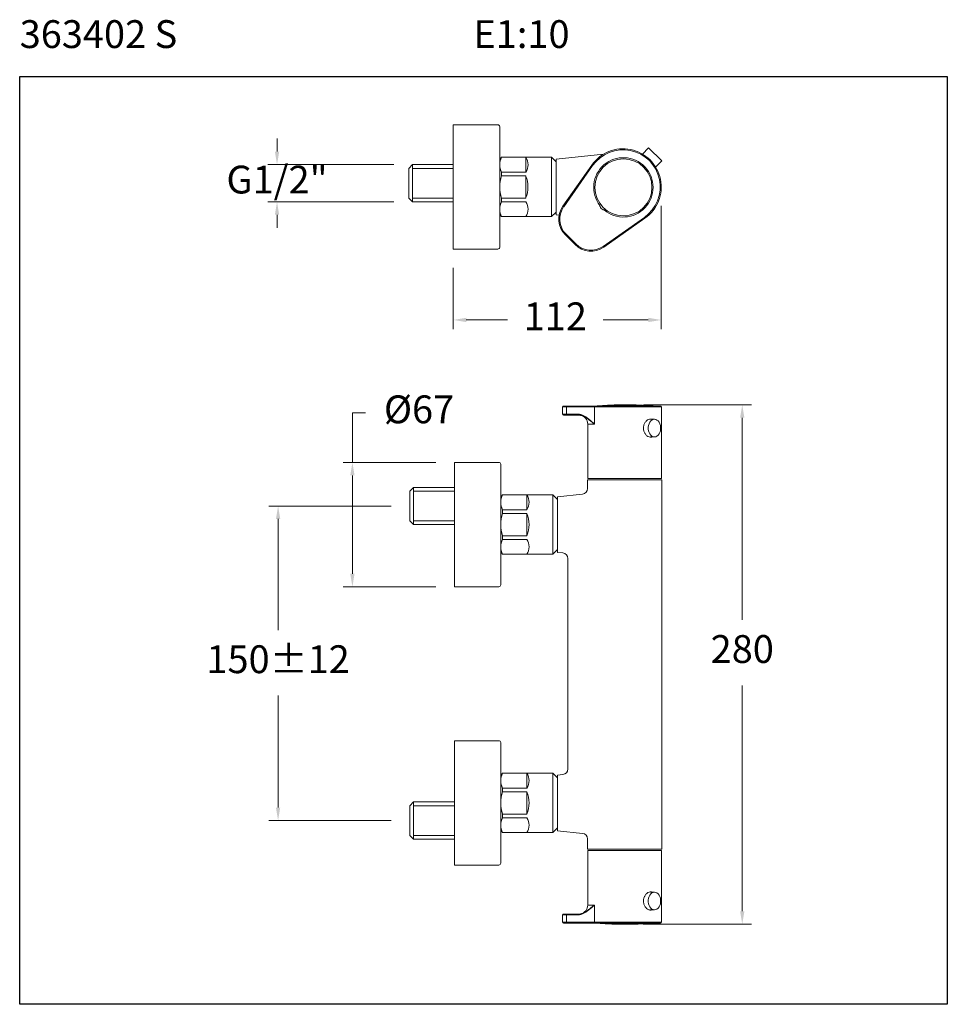
# Model space of a CAD drawing. Units: millimetres. Extents: x 1993.7 to 2043.7, y 1458.6 to 1511.6.
import ezdxf

# ---------------------------------------------------------------- set-up
doc = ezdxf.new("R2010")
doc.units = ezdxf.units.MM
doc.layers.add('cotas', color=253, linetype='Continuous', lineweight=5)
doc.layers.add('cuerpo', color=7, linetype='Continuous', lineweight=5)
doc.styles.add('ARIAL', font='arial.ttf')
doc.styles.add('RS (E1.10)', font='calibril.ttf', dxfattribs={"height": 1.5})
doc.dimstyles.new('RS (E1.10)', dxfattribs={"dimtxt": 1.5, "dimasz": 0.7, "dimexe": 0.5, "dimexo": 1, "dimgap": 1, "dimtad": 0, "dimtih": 1, "dimtoh": 1, "dimdec": 0, "dimlfac": 10, "dimtxsty": 'ARIAL', "dimcen": 0, "dimclrd": 256, "dimclre": 256, "dimclrt": 256, "dimadec": 0, "dimazin": 0, "dimtfac": 1, "dimtdec": 0, "dimtofl": 0, "dimtmove": 0, "dimatfit": 3, "dimfxl": 1, "dimlwd": -1, "dimlwe": -1, "dimarcsym": 0})

# ---------------------------------------------------------------- blocks, each defined once
blk = doc.blocks.new('*D30')
at = {"layer": 'cotas', "ltscale": 0.2, "transparency": 16777216}
for p, q in [((2007.533, 1504.51), (2007.533, 1505.21)), ((2013.835, 1503.81), (2007.033, 1503.81)), ((2013.835, 1501.81), (2007.033, 1501.81)), ((2007.533, 1501.11), (2007.533, 1500.41))]:
    blk.add_line(p, q, dxfattribs=at)
for points in [[(2007.417, 1504.51), (2007.65, 1504.51), (2007.533, 1503.81)], [(2007.417, 1501.11), (2007.65, 1501.11), (2007.533, 1501.81)]]:
    blk.add_solid(points, dxfattribs=at)
at = {"layer": 'Defpoints', "color": 0, "ltscale": 0.2, "transparency": 16777216}
for p in [(2014.835, 1503.81), (2007.533, 1501.81), (2014.835, 1501.81)]:
    blk.add_point(p, dxfattribs=at)
at = {"layer": 'cotas', "ltscale": 0.2, "transparency": 16777216, "insert": (2007.533, 1502.81), "char_height": 1.5, "attachment_point": 5, "style": 'ARIAL'}
blk.add_mtext('G1/2"', dxfattribs=at)
blk = doc.blocks.new('*D31')
at = {"layer": 'cotas', "ltscale": 0.2, "transparency": 16777216}
for p, q in [((2013.692, 1485.414), (2007.09, 1485.414)), ((2007.59, 1484.714), (2007.59, 1478.729)), ((2007.59, 1469.164), (2007.59, 1475.197)), ((2013.692, 1468.464), (2007.09, 1468.464))]:
    blk.add_line(p, q, dxfattribs=at)
for points in [[(2007.474, 1484.714), (2007.707, 1484.714), (2007.59, 1485.414)], [(2007.474, 1469.164), (2007.707, 1469.164), (2007.59, 1468.464)]]:
    blk.add_solid(points, dxfattribs=at)
at = {"layer": 'Defpoints', "color": 0, "ltscale": 0.2, "transparency": 16777216}
for p in [(2014.692, 1485.414), (2007.59, 1468.464), (2014.692, 1468.464)]:
    blk.add_point(p, dxfattribs=at)
at = {"layer": 'cotas', "ltscale": 0.2, "transparency": 16777216, "insert": (2007.59, 1476.963), "char_height": 1.5, "attachment_point": 5, "style": 'ARIAL'}
blk.add_mtext('150±12', dxfattribs=at)
blk = doc.blocks.new('*D32')
at = {"layer": 'cotas', "ltscale": 0.2, "transparency": 16777216}
for p, q in [((2011.596, 1487.764), (2011.596, 1490.429)), ((2011.596, 1490.429), (2012.296, 1490.429)), ((2016.092, 1487.764), (2011.096, 1487.764)), ((2011.596, 1481.764), (2011.596, 1487.064)), ((2016.092, 1481.064), (2011.096, 1481.064))]:
    blk.add_line(p, q, dxfattribs=at)
for points in [[(2011.479, 1487.064), (2011.712, 1487.064), (2011.596, 1487.764)], [(2011.479, 1481.764), (2011.712, 1481.764), (2011.596, 1481.064)]]:
    blk.add_solid(points, dxfattribs=at)
at = {"layer": 'Defpoints', "color": 0, "ltscale": 0.2, "transparency": 16777216}
for p in [(2017.092, 1487.764), (2011.596, 1481.064), (2017.092, 1481.064)]:
    blk.add_point(p, dxfattribs=at)
at = {"layer": 'cotas', "ltscale": 0.2, "transparency": 16777216, "insert": (2015.186, 1490.429), "char_height": 1.5, "attachment_point": 5, "style": 'ARIAL'}
blk.add_mtext('Ø67', dxfattribs=at)
blk = doc.blocks.new('*D33')
at = {"layer": 'cotas', "transparency": 16777216}
for p, q in [((2027.293, 1490.868), (2033.109, 1490.868)), ((2032.609, 1490.168), (2032.609, 1479.278)), ((2032.609, 1463.576), (2032.609, 1475.747)), ((2027.267, 1462.876), (2033.109, 1462.876))]:
    blk.add_line(p, q, dxfattribs=at)
for points in [[(2032.493, 1490.168), (2032.726, 1490.168), (2032.609, 1490.868)], [(2032.493, 1463.576), (2032.726, 1463.576), (2032.609, 1462.876)]]:
    blk.add_solid(points, dxfattribs=at)
at = {"layer": 'Defpoints', "color": 0, "transparency": 16777216}
for p in [(2026.293, 1490.868), (2026.267, 1462.876), (2032.609, 1462.876)]:
    blk.add_point(p, dxfattribs=at)
at = {"layer": 'cotas', "transparency": 16777216, "insert": (2032.609, 1477.513), "char_height": 1.5, "attachment_point": 5, "style": 'ARIAL'}
blk.add_mtext('280', dxfattribs=at)
blk = doc.blocks.new('*D37')
at = {"layer": 'cotas', "transparency": 16777216}
for p, q in [((2028.239, 1501.586), (2028.239, 1494.94)), ((2017.035, 1498.256), (2017.035, 1494.94)), ((2017.735, 1495.44), (2019.953, 1495.44)), ((2027.539, 1495.44), (2025.111, 1495.44))]:
    blk.add_line(p, q, dxfattribs=at)
for points in [[(2017.735, 1495.557), (2017.735, 1495.324), (2017.035, 1495.44)], [(2027.539, 1495.557), (2027.539, 1495.324), (2028.239, 1495.44)]]:
    blk.add_solid(points, dxfattribs=at)
at = {"layer": 'Defpoints', "color": 0, "transparency": 16777216}
for p in [(2028.239, 1502.586), (2017.035, 1499.256), (2028.239, 1495.44)]:
    blk.add_point(p, dxfattribs=at)
at = {"layer": 'cotas', "transparency": 16777216, "insert": (2022.532, 1495.44), "char_height": 1.5, "attachment_point": 5, "style": 'ARIAL'}
blk.add_mtext('112', dxfattribs=at)

msp = doc.modelspace()

# ---------------------------------------------------------------- linework, layer by layer
at = {"color": 3}
msp.add_lwpolyline([(1993.662, 1508.562), (2043.662, 1508.562), (2043.662, 1458.562), (1993.662, 1458.562)], close=True, dxfattribs=at)
at = {"layer": 'cuerpo'}
for p, q in [((2019.435, 1505.956), (2017.035, 1505.956)), ((2017.035, 1505.956), (2017.035, 1499.256)), ((2019.535, 1505.856), (2019.535, 1499.356)), ((2019.635, 1504.206), (2019.535, 1504.082)), ((2019.635, 1504.206), (2022.335, 1504.206)), ((2020.935, 1503.406), (2020.935, 1504.206)), ((2022.335, 1504.206), (2022.585, 1503.956)), ((2022.335, 1504.206), (2022.335, 1501.006)), ((2025.131, 1504.373), (2022.585, 1504.106)), ((2027.555, 1504.714), (2027.234, 1504.382)), ((2027.555, 1504.714), (2028.274, 1504.018)), ((2014.835, 1503.81), (2014.635, 1503.61)), ((2014.835, 1503.81), (2017.035, 1503.81)), ((2014.835, 1503.81), (2014.835, 1501.81)), ((2019.535, 1504.082), (2019.535, 1501.129)), ((2022.585, 1501.106), (2022.585, 1504.106)), ((2022.585, 1502.606), (2022.585, 1504.106)), ((2022.585, 1503.956), (2022.585, 1501.256)), ((2022.942, 1501.564), (2024.498, 1503.785)), ((2024.539, 1503.756), (2022.983, 1501.535)), ((2024.539, 1503.756), (2024.498, 1503.785)), ((2028.274, 1504.018), (2027.952, 1503.686)), ((2014.635, 1502.01), (2014.635, 1503.61)), ((2019.635, 1503.406), (2020.935, 1503.406)), ((2019.635, 1503.406), (2019.635, 1503.206)), ((2019.635, 1503.206), (2020.935, 1503.206)), ((2020.935, 1503.206), (2020.935, 1502.006)), ((2022.585, 1501.106), (2022.585, 1502.606)), ((2014.835, 1501.81), (2014.635, 1502.01)), ((2017.035, 1501.81), (2014.835, 1501.81)), ((2019.635, 1502.006), (2020.935, 1502.006)), ((2019.635, 1502.006), (2019.635, 1501.806)), ((2019.635, 1501.806), (2020.935, 1501.806)), ((2022.983, 1501.535), (2022.942, 1501.564)), ((2019.635, 1501.006), (2019.535, 1501.129)), ((2022.585, 1501.256), (2022.335, 1501.006)), ((2022.585, 1501.106), (2022.744, 1501.089)), ((2019.635, 1501.006), (2022.335, 1501.006)), ((2025.112, 1499.406), (2027.333, 1500.962)), ((2027.362, 1500.921), (2025.141, 1499.365)), ((2027.362, 1500.921), (2027.333, 1500.962)), ((2023.113, 1500.057), (2023.077, 1500.022)), ((2023.599, 1499.5), (2023.077, 1500.022)), ((2023.113, 1500.057), (2023.634, 1499.536)), ((2023.599, 1499.5), (2023.634, 1499.536)), ((2017.035, 1499.256), (2019.435, 1499.256)), ((2025.141, 1499.365), (2025.112, 1499.406)), ((2022.926, 1490.364), (2022.926, 1490.752)), ((2022.926, 1490.752), (2023.136, 1490.752)), ((2023.176, 1490.8), (2022.974, 1490.8)), ((2023.136, 1490.752), (2024.639, 1490.752)), ((2023.136, 1490.364), (2023.136, 1490.752)), ((2024.679, 1490.8), (2023.176, 1490.8)), ((2024.639, 1489.831), (2024.639, 1490.752)), ((2024.639, 1490.752), (2028.254, 1490.752)), ((2028.205, 1490.8), (2024.679, 1490.8)), ((2027.78, 1490.808), (2024.806, 1490.808)), ((2025.348, 1490.844), (2025.348, 1490.843)), ((2027.238, 1490.843), (2027.238, 1490.844)), ((2028.254, 1490.752), (2028.254, 1486.899)), ((2023.136, 1490.364), (2022.926, 1490.364)), ((2022.974, 1490.316), (2023.176, 1490.316)), ((2023.76, 1490.364), (2023.136, 1490.364)), ((2023.176, 1490.316), (2023.799, 1490.316)), ((2023.799, 1490.316), (2023.891, 1490.302)), ((2027.604, 1490.088), (2027.876, 1490.088)), ((2024.28, 1486.899), (2024.28, 1489.831)), ((2024.28, 1489.831), (2024.639, 1489.831)), ((2027.876, 1489.138), (2027.672, 1489.138)), ((2019.492, 1487.764), (2017.092, 1487.764)), ((2017.092, 1487.764), (2017.092, 1481.064)), ((2019.592, 1487.664), (2019.592, 1481.164)), ((2024.267, 1486.819), (2024.267, 1486.355)), ((2026.267, 1486.819), (2024.267, 1486.819)), ((2028.254, 1486.899), (2024.28, 1486.899)), ((2026.267, 1486.819), (2028.267, 1486.819)), ((2028.267, 1466.924), (2028.267, 1486.819)), ((2014.892, 1486.414), (2014.692, 1486.214)), ((2014.692, 1484.614), (2014.692, 1486.214)), ((2014.892, 1486.414), (2017.092, 1486.414)), ((2014.892, 1486.414), (2014.892, 1484.414)), ((2019.692, 1486.014), (2019.592, 1485.891)), ((2019.592, 1485.891), (2019.592, 1482.938)), ((2019.692, 1486.014), (2022.392, 1486.014)), ((2020.992, 1485.214), (2020.992, 1486.014)), ((2022.392, 1486.014), (2022.642, 1485.764)), ((2022.392, 1486.014), (2022.392, 1482.814)), ((2022.642, 1485.914), (2023.998, 1486.057)), ((2022.642, 1482.914), (2022.642, 1485.914)), ((2022.642, 1485.764), (2022.642, 1483.064)), ((2019.692, 1485.214), (2020.992, 1485.214)), ((2019.692, 1485.214), (2019.692, 1485.014)), ((2014.892, 1484.414), (2014.692, 1484.614)), ((2019.692, 1485.014), (2020.992, 1485.014)), ((2020.992, 1485.014), (2020.992, 1483.814)), ((2017.092, 1484.414), (2014.892, 1484.414)), ((2019.692, 1483.814), (2020.992, 1483.814)), ((2019.692, 1483.814), (2019.692, 1483.614)), ((2019.692, 1483.614), (2020.992, 1483.614)), ((2022.642, 1483.064), (2022.392, 1482.814)), ((2019.692, 1482.814), (2019.592, 1482.938)), ((2019.692, 1482.814), (2022.392, 1482.814)), ((2022.642, 1482.914), (2022.936, 1482.883)), ((2023.204, 1482.585), (2023.204, 1471.243)), ((2017.092, 1481.064), (2019.492, 1481.064)), ((2019.492, 1472.764), (2017.092, 1472.764)), ((2017.092, 1472.764), (2017.092, 1466.064)), ((2019.592, 1472.664), (2019.592, 1466.164)), ((2019.692, 1471.014), (2019.592, 1470.891)), ((2019.592, 1470.891), (2019.592, 1467.938)), ((2019.692, 1471.014), (2022.392, 1471.014)), ((2020.992, 1470.214), (2020.992, 1471.014)), ((2022.392, 1471.014), (2022.642, 1470.764)), ((2022.392, 1471.014), (2022.392, 1467.814)), ((2022.642, 1470.914), (2022.936, 1470.945)), ((2022.642, 1470.914), (2022.642, 1467.914)), ((2022.642, 1470.764), (2022.642, 1468.064)), ((2019.692, 1470.214), (2020.992, 1470.214)), ((2019.692, 1470.214), (2019.692, 1470.014)), ((2019.692, 1470.014), (2020.992, 1470.014)), ((2020.992, 1470.014), (2020.992, 1468.814)), ((2014.892, 1469.464), (2014.692, 1469.264)), ((2014.692, 1467.664), (2014.692, 1469.264)), ((2014.892, 1469.464), (2017.092, 1469.464)), ((2014.892, 1469.464), (2014.892, 1467.464)), ((2019.692, 1468.814), (2020.992, 1468.814)), ((2019.692, 1468.814), (2019.692, 1468.614)), ((2019.692, 1468.614), (2020.992, 1468.614)), ((2014.892, 1467.464), (2014.692, 1467.664)), ((2019.692, 1467.814), (2019.592, 1467.938)), ((2019.692, 1467.814), (2022.392, 1467.814)), ((2022.642, 1468.064), (2022.392, 1467.814)), ((2022.642, 1467.914), (2023.998, 1467.772)), ((2017.092, 1467.464), (2014.892, 1467.464)), ((2024.267, 1467.473), (2024.267, 1466.924)), ((2026.267, 1466.924), (2024.267, 1466.924)), ((2028.254, 1466.844), (2024.28, 1466.844)), ((2024.28, 1466.844), (2024.28, 1463.912)), ((2026.267, 1466.924), (2028.267, 1466.924)), ((2028.254, 1462.992), (2028.254, 1466.844)), ((2017.092, 1466.064), (2019.492, 1466.064)), ((2027.876, 1464.605), (2027.672, 1464.605)), ((2024.28, 1463.912), (2024.639, 1463.912)), ((2024.639, 1463.912), (2024.639, 1462.992)), ((2022.926, 1463.379), (2022.926, 1462.992)), ((2023.136, 1463.379), (2022.926, 1463.379)), ((2022.974, 1463.428), (2023.176, 1463.428)), ((2023.136, 1463.379), (2023.136, 1462.992)), ((2023.76, 1463.379), (2023.136, 1463.379)), ((2023.176, 1463.428), (2023.799, 1463.428)), ((2023.799, 1463.428), (2023.891, 1463.442)), ((2027.604, 1463.655), (2027.876, 1463.655)), ((2022.926, 1462.992), (2023.136, 1462.992)), ((2023.176, 1462.943), (2022.974, 1462.943)), ((2023.136, 1462.992), (2024.639, 1462.992)), ((2024.679, 1462.943), (2023.176, 1462.943)), ((2024.639, 1462.992), (2028.254, 1462.992)), ((2028.205, 1462.943), (2024.679, 1462.943)), ((2027.78, 1462.935), (2024.806, 1462.935)), ((2025.348, 1462.899), (2025.348, 1462.9)), ((2027.238, 1462.9), (2027.238, 1462.899))]:
    msp.add_line(p, q, dxfattribs=at)
at = {"layer": 'cuerpo', "ltscale": 0.2}
for p, q in [((2014.835, 1503.61), (2017.035, 1503.61)), ((2014.835, 1502.01), (2017.035, 1502.01)), ((2014.892, 1486.214), (2017.092, 1486.214)), ((2014.892, 1484.614), (2017.092, 1484.614)), ((2014.892, 1469.264), (2017.092, 1469.264)), ((2014.892, 1467.664), (2017.092, 1467.664))]:
    msp.add_line(p, q, dxfattribs=at)
at = {"layer": 'cuerpo', "flags": 128}
for points in [[(2027.876, 1489.138), (2027.945, 1489.148), (2028.012, 1489.179), (2028.073, 1489.229), (2028.125, 1489.295), (2028.166, 1489.375), (2028.195, 1489.466), (2028.21, 1489.563), (2028.21, 1489.663), (2028.195, 1489.76), (2028.166, 1489.85), (2028.125, 1489.931), (2028.073, 1489.997), (2028.012, 1490.047), (2027.945, 1490.077), (2027.876, 1490.088), (2027.806, 1490.077), (2027.739, 1490.047), (2027.678, 1489.997), (2027.626, 1489.931), (2027.585, 1489.85), (2027.556, 1489.76), (2027.542, 1489.663), (2027.542, 1489.563), (2027.556, 1489.466), (2027.585, 1489.375), (2027.626, 1489.295), (2027.678, 1489.229), (2027.739, 1489.179), (2027.806, 1489.148), (2027.876, 1489.138)], [(2027.876, 1464.605), (2027.945, 1464.595), (2028.012, 1464.564), (2028.073, 1464.515), (2028.125, 1464.448), (2028.166, 1464.368), (2028.195, 1464.277), (2028.21, 1464.18), (2028.21, 1464.081), (2028.195, 1463.984), (2028.166, 1463.893), (2028.125, 1463.813), (2028.073, 1463.746), (2028.012, 1463.696), (2027.945, 1463.666), (2027.876, 1463.655), (2027.806, 1463.666), (2027.739, 1463.696), (2027.678, 1463.746), (2027.626, 1463.813), (2027.585, 1463.893), (2027.556, 1463.984), (2027.542, 1464.081), (2027.542, 1464.18), (2027.556, 1464.277), (2027.585, 1464.368), (2027.626, 1464.448), (2027.678, 1464.515), (2027.739, 1464.564), (2027.806, 1464.595), (2027.876, 1464.605)]]:
    msp.add_lwpolyline(points, dxfattribs=at)
at = {"layer": 'cuerpo'}
msp.add_circle((2026.201, 1502.586), 1.539, dxfattribs=at)
for centre, radius, start, end in [((2019.435, 1505.856), 0.1, 0, 90), ((2020.384, 1503.806), 0.849, 151.889, 208.111), ((2020.381, 1503.806), 0.683, 324.1568, 35.8432), ((2026.183, 1502.606), 2.057, 305, 145), ((2026.183, 1502.606), 2.006, 305, 145), ((2026.201, 1502.586), 1.6, 229.3576, 217.8681), ((2021.385, 1502.606), 1.85, 161.0754, 198.9246), ((2019.557, 1502.606), 1.502, 336.4634, 23.5366), ((2020.384, 1501.406), 0.849, 151.889, 208.111), ((2020.381, 1501.406), 0.683, 324.1568, 35.8432), ((2023.928, 1500.873), 1.204, 145, 225), ((2025.188, 1501.62), 0.25, 195.6236, 251.6021), ((2023.928, 1500.873), 1.154, 145, 225), ((2024.45, 1500.351), 1.204, 225, 305), ((2024.45, 1500.351), 1.154, 225, 305), ((2019.435, 1499.356), 0.1, 270, 0), ((2022.974, 1490.752), 0.0485, 90, 180), ((2023.181, 1490.756), 0.0447, 96.2416, 185.1121), ((2024.684, 1490.756), 0.0447, 96.242, 185.1117), ((2024.81, 1490.76), 0.0485, 94.6067, 123.8183), ((2026.293, 1472.356), 18.512, 92.9261, 94.6067), ((2026.293, 1472.356), 18.512, 90, 92.9261), ((2026.293, 1472.356), 18.511, 87.0739, 92.9261), ((2026.293, 1472.356), 18.512, 87.0739, 90), ((2026.293, 1472.356), 18.512, 85.3933, 87.0739), ((2027.776, 1490.76), 0.0485, 56.1817, 85.3933), ((2028.205, 1490.752), 0.0485, 0, 90), ((2022.974, 1490.364), 0.0485, 180, 270), ((2023.181, 1490.36), 0.0447, 174.8881, 263.7565), ((2023.804, 1490.36), 0.0447, 174.888, 263.7563), ((2023.795, 1489.831), 0.485, 0, 78.5295), ((2019.492, 1487.664), 0.1, 0, 90), ((2020.441, 1485.614), 0.849, 151.889, 208.111), ((2020.438, 1485.614), 0.683, 324.1568, 35.8432), ((2021.442, 1484.414), 1.85, 161.0754, 198.9246), ((2019.614, 1484.414), 1.502, 336.4634, 23.5366), ((2020.441, 1483.214), 0.849, 151.889, 208.111), ((2020.438, 1483.214), 0.683, 324.1568, 35.8432), ((2019.492, 1481.164), 0.1, 270, 0), ((2019.492, 1472.664), 0.1, 0, 90), ((2020.441, 1470.614), 0.849, 151.889, 208.111), ((2020.438, 1470.614), 0.683, 324.1568, 35.8432), ((2021.442, 1469.414), 1.85, 161.0754, 198.9246), ((2019.614, 1469.414), 1.502, 336.4634, 23.5366), ((2020.441, 1468.214), 0.849, 151.889, 208.111), ((2020.438, 1468.214), 0.683, 324.1568, 35.8432), ((2019.492, 1466.164), 0.1, 270, 0), ((2023.795, 1463.912), 0.485, 281.4705, 0), ((2022.974, 1463.379), 0.0485, 90, 180), ((2023.181, 1463.383), 0.0447, 96.2435, 185.1119), ((2023.804, 1463.383), 0.0447, 96.2437, 185.112), ((2022.974, 1462.992), 0.0485, 180, 270), ((2023.181, 1462.988), 0.0447, 174.8879, 263.7584), ((2024.684, 1462.988), 0.0447, 174.8883, 263.758), ((2024.81, 1462.983), 0.0485, 236.1817, 265.3933), ((2026.293, 1481.387), 18.512, 265.3933, 267.0739), ((2026.293, 1481.387), 18.511, 267.0739, 272.9261), ((2026.293, 1481.387), 18.512, 267.0739, 270), ((2026.293, 1481.387), 18.512, 270, 272.9261), ((2026.293, 1481.387), 18.512, 272.9261, 274.6067), ((2027.776, 1462.983), 0.0485, 274.6067, 303.8183), ((2028.205, 1462.992), 0.0485, 270, 0)]:
    msp.add_arc(centre, radius, start, end, dxfattribs=at)
for points in [[(2024.938, 1501.604), (2024.939, 1501.587), (2024.942, 1501.57), (2024.947, 1501.553)], [(2025.109, 1501.383), (2025.126, 1501.377), (2025.143, 1501.374), (2025.159, 1501.372)], [(2023.998, 1486.057), (2024.159, 1486.074), (2024.267, 1486.194), (2024.267, 1486.355)], [(2022.936, 1482.883), (2023.096, 1482.866), (2023.204, 1482.746), (2023.204, 1482.585)], [(2022.936, 1470.945), (2023.096, 1470.962), (2023.204, 1471.082), (2023.204, 1471.243)], [(2023.998, 1467.772), (2024.159, 1467.755), (2024.267, 1467.635), (2024.267, 1467.473)]]:
    msp.add_open_spline(points, degree=3, dxfattribs=at)
for points, knots in [([(2024.639, 1489.831), (2024.639, 1489.831), (2024.546, 1489.916), (2024.406, 1490.044), (2024.215, 1490.191), (2024.067, 1490.281), (2023.916, 1490.349), (2023.812, 1490.359), (2023.76, 1490.364)], [0, 0, 0, 0, 0.001673, 0.334535, 0.502133, 0.669612, 0.833271, 1, 1, 1, 1]), ([(2023.891, 1490.302), (2023.907, 1490.3), (2023.971, 1490.292), (2024.054, 1490.251), (2024.205, 1490.17), (2024.39, 1490.035), (2024.555, 1489.899), (2024.639, 1489.831), (2024.639, 1489.831)], [0, 0, 0, 0, 0.062395, 0.246478, 0.330532, 0.667229, 0.998085, 1, 1, 1, 1]), ([(2027.73, 1490.088), (2027.715, 1490.094), (2027.665, 1490.113), (2027.567, 1490.088), (2027.452, 1490.018), (2027.355, 1489.9), (2027.293, 1489.759), (2027.286, 1489.658), (2027.282, 1489.613)], [0, 0, 0, 0, 0.081313, 0.26935, 0.456477, 0.648005, 0.842878, 1, 1, 1, 1]), ([(2027.282, 1489.613), (2027.287, 1489.559), (2027.296, 1489.451), (2027.367, 1489.306), (2027.468, 1489.193), (2027.587, 1489.13), (2027.682, 1489.113), (2027.726, 1489.134), (2027.736, 1489.138)], [0, 0, 0, 0, 0.187076, 0.374011, 0.564551, 0.757614, 0.946845, 1, 1, 1, 1]), ([(2027.282, 1464.13), (2027.287, 1464.184), (2027.296, 1464.293), (2027.367, 1464.437), (2027.468, 1464.55), (2027.587, 1464.613), (2027.682, 1464.63), (2027.726, 1464.61), (2027.736, 1464.605)], [0, 0, 0, 0, 0.187076, 0.374011, 0.564551, 0.757614, 0.946845, 1, 1, 1, 1]), ([(2024.639, 1463.912), (2024.639, 1463.912), (2024.546, 1463.827), (2024.406, 1463.7), (2024.215, 1463.552), (2024.067, 1463.462), (2023.916, 1463.395), (2023.812, 1463.384), (2023.76, 1463.379)], [0, 0, 0, 0, 0.001673, 0.334535, 0.502133, 0.669612, 0.833271, 1, 1, 1, 1]), ([(2023.891, 1463.442), (2023.907, 1463.444), (2023.971, 1463.452), (2024.054, 1463.492), (2024.205, 1463.574), (2024.39, 1463.708), (2024.555, 1463.844), (2024.639, 1463.912), (2024.639, 1463.912)], [0, 0, 0, 0, 0.062395, 0.246478, 0.330532, 0.667229, 0.998085, 1, 1, 1, 1]), ([(2027.73, 1463.655), (2027.715, 1463.65), (2027.665, 1463.631), (2027.567, 1463.655), (2027.452, 1463.725), (2027.355, 1463.843), (2027.293, 1463.985), (2027.286, 1464.085), (2027.282, 1464.13)], [0, 0, 0, 0, 0.081313, 0.26935, 0.456477, 0.648005, 0.842878, 1, 1, 1, 1])]:
    msp.add_open_spline(points, degree=3, knots=knots, dxfattribs=at)

# ---------------------------------------------------------------- texts
at = {"insert": (1993.662, 1511.593), "char_height": 1.5, "attachment_point": 1, "style": 'RS (E1.10)'}
msp.add_mtext_dynamic_manual_height_columns('363402 S^I^I^I^I^I^IE1:10', width=50.61273, gutter_width=1, heights=[2.04], dxfattribs=at)

# ---------------------------------------------------------------- dimensions: what is measured, and where the dimension line sits
at = {"layer": 'cotas', "ltscale": 0.2}
dim = msp.add_linear_dim(base=(2007.533, 1501.81), p1=(2014.835, 1503.81), p2=(2014.835, 1501.81), angle=90, text='G1/2"', dimstyle='RS (E1.10)', override={"dimtofl": 0}, dxfattribs=at)
dim.commit()
dim.dimension.update_dxf_attribs({"geometry": '*D30', "text_midpoint": (2007.533, 1502.81), "dimtype": 160})
at = {"layer": 'cotas'}
dim = msp.add_linear_dim(base=(2028.239, 1495.44), p1=(2017.035, 1499.256), p2=(2028.239, 1502.586), dimstyle='RS (E1.10)', dxfattribs=at)
dim.commit()
dim.dimension.update_dxf_attribs({"geometry": '*D37', "text_midpoint": (2022.532, 1495.44), "dimtype": 160})
at = {"layer": 'cotas', "ltscale": 0.2}
for base, p1, p2, text, picture, middle in [((2011.596, 1481.064), (2017.092, 1487.764), (2017.092, 1481.064), 'Ø67', '*D32', (2015.186, 1490.429)), ((2007.59, 1468.464), (2014.692, 1485.414), (2014.692, 1468.464), '150±12', '*D31', (2007.59, 1476.963))]:
    dim = msp.add_linear_dim(base=base, p1=p1, p2=p2, angle=90, text=text, dimstyle='RS (E1.10)', dxfattribs=at)
    dim.commit()
    dim.dimension.update_dxf_attribs({"geometry": picture, "text_midpoint": middle, "dimtype": 160})
at = {"layer": 'cotas'}
dim = msp.add_linear_dim(base=(2032.609, 1462.876), p1=(2026.293, 1490.868), p2=(2026.267, 1462.876), angle=90, dimstyle='RS (E1.10)', dxfattribs=at)
dim.commit()
dim.dimension.update_dxf_attribs({"geometry": '*D33', "text_midpoint": (2032.609, 1477.513), "dimtype": 160})

doc.saveas('drawing.dxf')
